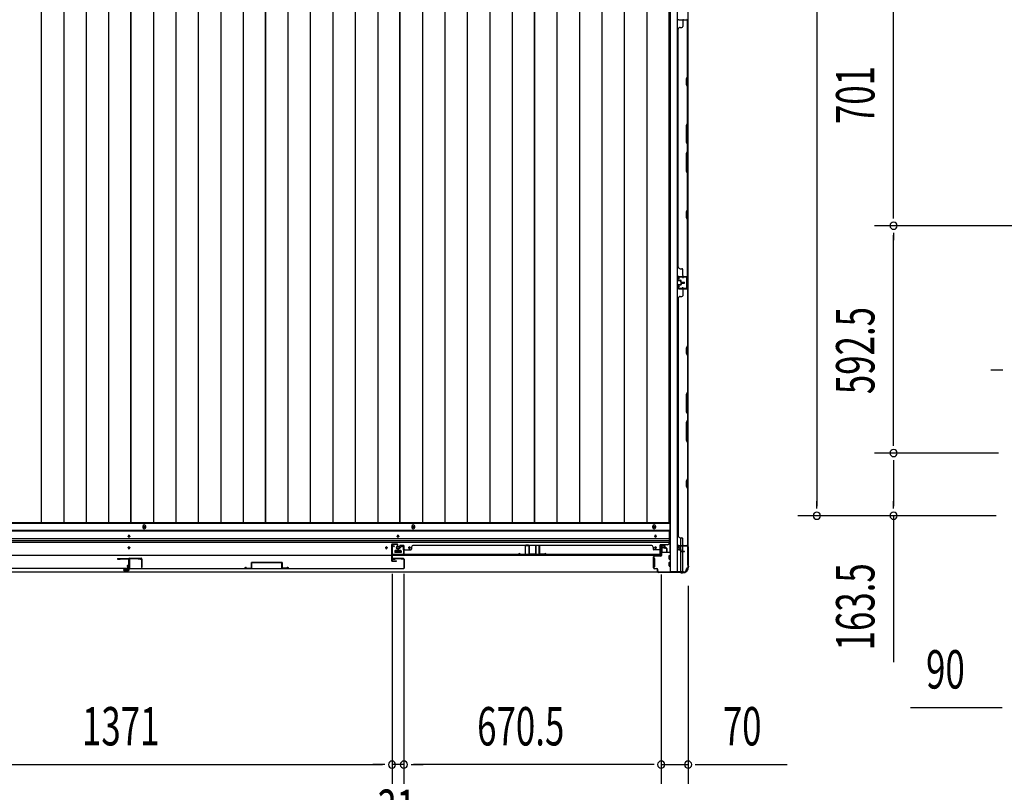
# Model space of a CAD drawing. Extents: x 543 to 20719, y 217 to 14052.
# Drawn here: x 2464 to 5030, y 5579 to 7592 of the extents above; entities that cross this region are included whole.
import ezdxf

# ---------------------------------------------------------------- set-up
doc = ezdxf.new("R2010")
doc.units = 0
doc.header["$LTSCALE"] = 50
doc.header["$MEASUREMENT"] = 0
for name, color, linetype in [('SUNPOU', 4, 'CONTINUOUS'), ('下レール', 2, 'CONTINUOUS'), ('下枠側', 1, 'CONTINUOUS'), ('下枠前', 3, 'CONTINUOUS'), ('壁パネル', 2, 'CONTINUOUS'), ('床押さえ', 1, 'CONTINUOUS'), ('床板', 7, 'CONTINUOUS'), ('戸当り', 3, 'CONTINUOUS'), ('扉右', 3, 'CONTINUOUS'), ('扉左', 3, 'CONTINUOUS'), ('扉補強', 3, 'CONTINUOUS'), ('柱前', 3, 'CONTINUOUS'), ('袖壁補強', 1, 'CONTINUOUS'), ('間柱', 3, 'CONTINUOUS'), ('隙間隠し', 1, 'CONTINUOUS')]:
    doc.layers.add(name, color=color, linetype=linetype)
doc.styles.add('00', font='ROMANS', dxfattribs={"width": 0.666667, "bigfont": 'BIGFONT'})

msp = doc.modelspace()

# ---------------------------------------------------------------- linework, layer by layer
at = {"layer": 'SUNPOU'}
for p, q in [((4541.2, 9188.5), (4541.2, 6324.5)), ((4741.2, 7080.3), (4741.2, 7731.3)), ((4741.2, 7074.1), (4741.2, 7092.8)), ((5061.1, 7055.3), (4691.2, 7055.3)), ((5061.1, 7055.3), (4691.2, 7055.3)), ((4741.2, 7036.6), (4741.2, 7017.8)), ((4741.2, 6487.8), (4741.2, 7030.3)), ((5019.1, 6678.8), (4994.1, 6678.8)), ((5025.4, 6678.8), (5006.6, 6678.8)), ((4741.2, 6481.6), (4741.2, 6500.3)), ((5014.1, 6462.8), (4691.2, 6462.8)), ((5014.1, 6462.8), (4691.2, 6462.8)), ((4741.2, 6444.1), (4741.2, 6425.3)), ((4741.2, 6437.8), (4741.2, 6324.5)), ((4541.2, 6318.3), (4541.2, 6337)), ((4741.2, 6318.3), (4741.2, 6337)), ((5008.4, 6299.5), (4491.2, 6299.5)), ((5008.4, 6299.5), (4691.2, 6299.5)), ((4741.2, 6299.5), (4741.2, 5917.4)), ((3434.2, 6147.7), (3434.2, 5600.8)), ((3434.2, 6147.7), (3434.2, 5600.8)), ((3465.2, 6147.7), (3465.2, 5600.8)), ((3465.2, 6147.7), (3465.2, 5600.8)), ((4135.7, 6146.2), (4135.7, 5600.8)), ((4135.7, 6146.2), (4135.7, 5600.8)), ((4205.7, 6117), (4205.7, 5600.8)), ((5018.1, 5799.1), (4785.2, 5799.1)), ((5024.4, 5799.1), (5005.6, 5799.1)), ((2088.2, 5650.8), (3409.2, 5650.8)), ((3409.2, 5650.8), (3384.2, 5650.8)), ((3415.4, 5650.8), (3396.7, 5650.8)), ((3415.4, 5650.8), (3396.7, 5650.8)), ((3465.2, 5650.8), (3434.2, 5650.8)), ((3483.9, 5650.8), (3502.7, 5650.8)), ((3483.9, 5650.8), (3502.7, 5650.8)), ((3490.2, 5650.8), (3515.2, 5650.8)), ((4110.7, 5650.8), (3490.2, 5650.8)), ((4110.7, 5650.8), (4085.7, 5650.8)), ((4116.9, 5650.8), (4098.2, 5650.8)), ((4116.9, 5650.8), (4098.2, 5650.8)), ((4135.7, 5650.8), (4205.7, 5650.8)), ((4224.4, 5650.8), (4243.2, 5650.8)), ((4230.7, 5650.8), (4463.6, 5650.8))]:
    msp.add_line(p, q, dxfattribs=at)
for centre, start, end in [((4741.2, 7055.3), 90, 270), ((4741.2, 7055.3), 90, 270), ((4741.2, 7055.3), 270, 90), ((4741.2, 7055.3), 270, 90), ((4741.2, 6462.8), 90, 270), ((4741.2, 6462.8), 90, 270), ((4741.2, 6462.8), 270, 90), ((4741.2, 6462.8), 270, 90), ((4541.2, 6299.5), 90, 270), ((4541.2, 6299.5), 270, 90), ((4741.2, 6299.5), 90, 270), ((4741.2, 6299.5), 270, 90), ((3434.2, 5650.8), 0, 180), ((3434.2, 5650.8), 0, 180), ((3434.2, 5650.8), 180, 0), ((3434.2, 5650.8), 180, 0), ((3465.2, 5650.8), 0, 180), ((3465.2, 5650.8), 0, 180), ((3465.2, 5650.8), 180, 0), ((3465.2, 5650.8), 180, 0), ((4135.7, 5650.8), 0, 180), ((4135.7, 5650.8), 0, 180), ((4135.7, 5650.8), 180, 0), ((4135.7, 5650.8), 180, 0), ((4205.7, 5650.8), 0, 180), ((4205.7, 5650.8), 180, 0)]:
    msp.add_arc(centre, 9.38, start, end, dxfattribs=at)
at = {"layer": '下レール'}
for p, q in [((4156.7, 6260.8), (1340.7, 6260.8)), ((4156.7, 6260.8), (4156.7, 6229)), ((4156.7, 6259.3), (1340.7, 6259.3)), ((4156.7, 6239.3), (1340.7, 6239.3)), ((4156.7, 6234.3), (1340.7, 6234.3)), ((2746.7, 6245.5), (2746.7, 6246.5)), ((2750.7, 6246.5), (2750.7, 6245.5)), ((3447.7, 6245.5), (3447.7, 6246.5)), ((3451.7, 6246.5), (3451.7, 6245.5)), ((4118.7, 6245.5), (4118.7, 6246.5)), ((4122.7, 6246.5), (4122.7, 6245.5)), ((4156.7, 6229.3), (1340.7, 6229.3)), ((2746.7, 6215.5), (2746.7, 6216.5)), ((2750.7, 6216.5), (2750.7, 6215.5)), ((3417.7, 6215.5), (3417.7, 6216.5)), ((3421.7, 6216.5), (3421.7, 6215.5)), ((3477.7, 6215.5), (3477.7, 6216.5)), ((3481.7, 6216.5), (3481.7, 6215.5)), ((4118.7, 6215.5), (4118.7, 6216.5)), ((4122.7, 6216.5), (4122.7, 6215.5)), ((4133.2, 6196), (4133.2, 6224)), ((4151.7, 6224), (4133.2, 6224)), ((4133.2, 6196), (1364.2, 6196)), ((3441.7, 6207.5), (3441.7, 6204.5)), ((3457.2, 6208), (3442.2, 6208)), ((3457.2, 6204), (3442.2, 6204)), ((3457.7, 6207.5), (3457.7, 6204.5))]:
    msp.add_line(p, q, dxfattribs=at)
for centre, radius in [((3419.7, 6216), 1.75), ((3449.7, 6216), 4), ((3479.7, 6216), 1.75)]:
    msp.add_circle(centre, radius, dxfattribs=at)
for centre, radius, start, end in [((2748.7, 6246.5), 2, 0, 180), ((2748.7, 6245.5), 2, 180, 0), ((3449.7, 6246.5), 2, 0, 180), ((3449.7, 6245.5), 2, 180, 0), ((4120.7, 6246.5), 2, 0, 180), ((4120.7, 6245.5), 2, 180, 0), ((2748.7, 6216.5), 2, 0, 180), ((2748.7, 6215.5), 2, 180, 0), ((3419.7, 6216.5), 2, 0, 180), ((3419.7, 6215.5), 2, 180, 0), ((3479.7, 6216.5), 2, 0, 180), ((3479.7, 6215.5), 2, 180, 0), ((4120.7, 6216.5), 2, 0, 180), ((4120.7, 6215.5), 2, 180, 0), ((4151.7, 6229), 5, 270, 0), ((3442.2, 6207.5), 0.5, 90, 180), ((3442.2, 6204.5), 0.5, 180, 270), ((3457.2, 6207.5), 0.5, 0, 90), ((3457.2, 6204.5), 0.5, 270, 0)]:
    msp.add_arc(centre, radius, start, end, dxfattribs=at)
at = {"layer": '下枠側'}
for p, q in [((4158.7, 9063), (4158.7, 6153)), ((4177.2, 9063), (4177.2, 6153)), ((4204.7, 9053), (4204.7, 6163)), ((4190.7, 6923), (4204.7, 6923)), ((4191.7, 6922.9), (4191.7, 6918.5)), ((4203.7, 6923), (4203.7, 6891)), ((4204.7, 6923), (4204.7, 6891)), ((4204.7, 6891), (4190.7, 6891)), ((4191.7, 6891.1), (4191.7, 6895.5)), ((4186.7, 6222), (4186.7, 6241.9)), ((4191.7, 6222), (4191.7, 6239.9)), ((4186.7, 6211.8), (4186.7, 6219.5)), ((4186.7, 6213.5), (4186.7, 6219.5)), ((4186.7, 6213.5), (4186.7, 6219.5)), ((4186.7, 6211), (4186.7, 6211.2)), ((4186.7, 6153), (4186.7, 6209.9)), ((4191.7, 6206.9), (4191.7, 6219.5)), ((4204.7, 6220.5), (4204.7, 6221)), ((4191.7, 6153), (4191.7, 6205.9)), ((4204.7, 6163), (4203.7, 6163)), ((4193.7, 6153), (4158.7, 6153))]:
    msp.add_line(p, q, dxfattribs=at)
for centre, radius, start, end in [((4193.7, 6161), 8, 270, 0), ((4203.7, 6161), 2, 90, 180)]:
    msp.add_arc(centre, radius, start, end, dxfattribs=at)
at = {"layer": '下枠前'}
for p, q in [((4157.7, 6279.5), (1339.7, 6279.5)), ((4157.7, 6261), (1339.7, 6261)), ((4157.7, 6279.5), (4157.7, 6204)), ((3457.2, 6208.5), (3442.2, 6208.5)), ((4136.7, 6221.5), (4141.2, 6221.5)), ((4137.2, 6214.5), (4137.2, 6204)), ((4142.2, 6215.5), (4138.2, 6215.5)), ((4143.2, 6219.5), (4143.2, 6216.5)), ((3441.7, 6208), (3441.7, 6204)), ((3441.7, 6205.2), (3457.7, 6205.2)), ((3457.7, 6208), (3457.7, 6204)), ((4114.7, 6188), (4114.7, 6166)), ((4115.7, 6188.5), (4115.2, 6188.5)), ((4117.7, 6188.5), (4116.5, 6188.5)), ((4118.2, 6188), (4118.2, 6166)), ((4137.2, 6205.2), (4136.5, 6205.2)), ((4158.7, 6204), (4136.5, 6204)), ((4156.2, 6186.5), (4156.2, 6195.5)), ((4156.7, 6196), (4158.7, 6196)), ((4156.7, 6186), (4158.7, 6186)), ((4115.7, 6165.5), (4115.2, 6165.5)), ((4117.7, 6165.5), (4116.5, 6165.5)), ((4156.2, 6168.5), (4156.2, 6177.5)), ((4156.7, 6178), (4158.7, 6178)), ((4156.7, 6168), (4158.7, 6168)), ((4193.7, 6152), (1303.7, 6152)), ((4178.7, 6152), (1318.7, 6152)), ((4178.7, 6153), (4178.7, 6152)), ((4178.7, 6153), (4178.7, 6152)), ((4193.7, 6153), (4193.7, 6152))]:
    msp.add_line(p, q, dxfattribs=at)
at = {"layer": '下枠前', "color": 4}
for centre in [(2788.7, 6269.8), (3489.7, 6269.8), (4117.2, 6269.8)]:
    msp.add_circle(centre, 3, dxfattribs=at)
at = {"layer": '下枠前'}
for centre, radius in [((2788.7, 6269.8), 2), ((3489.7, 6269.8), 2), ((4117.2, 6269.8), 2), ((2748.7, 6246), 1.75), ((3449.7, 6246), 1.75), ((4120.7, 6246), 1.75), ((2748.7, 6216), 1.75), ((3419.7, 6216), 1.75), ((3449.7, 6216), 4), ((3479.7, 6216), 1.75), ((4120.7, 6216), 1.75)]:
    msp.add_circle(centre, radius, dxfattribs=at)
for centre, radius, start, end in [((3442.2, 6208), 0.5, 90, 180), ((3457.2, 6208), 0.5, 0, 90), ((4136.7, 6219.5), 2, 90, 151.045), ((4138.2, 6214.5), 1, 90, 180), ((4141.2, 6219.5), 2, 0, 90), ((4142.2, 6216.5), 1, 270, 0), ((4115.2, 6188), 0.5, 90, 180), ((4117.7, 6188), 0.5, 0, 90), ((4156.7, 6195.5), 0.5, 90, 180), ((4156.7, 6186.5), 0.5, 180, 270), ((4115.2, 6166), 0.5, 180, 270), ((4117.7, 6166), 0.5, 270, 0), ((4156.7, 6177.5), 0.5, 90, 180), ((4156.7, 6168.5), 0.5, 180, 270)]:
    msp.add_arc(centre, radius, start, end, dxfattribs=at)
at = {"layer": '壁パネル'}
for p, q in [((4181.2, 7592.1), (4204.7, 7592.1)), ((4181.2, 7592.1), (4202.2, 7592.1)), ((4185.2, 7572.1), (4189.7, 7572.1)), ((4191.7, 7590.1), (4191.7, 7574.1)), ((4204.2, 7444.4), (4204.2, 7590.1)), ((4204.7, 6923.1), (4204.7, 7592.1)), ((4204.7, 6923.1), (4204.7, 7592.1)), ((4204.7, 7590.1), (4204.7, 7444.2)), ((4179.7, 6948.1), (4179.7, 7567.1)), ((4180.2, 7567.1), (4179.7, 7567.1)), ((4201.2, 7438.4), (4204.2, 7444.4)), ((4204.7, 7444.2), (4201.7, 7438.2)), ((4201.2, 7423.4), (4201.2, 7438.4)), ((4204.2, 7417.4), (4201.2, 7423.4)), ((4201.7, 7438.2), (4201.7, 7423.6)), ((4201.7, 7423.6), (4204.7, 7417.6)), ((4204.2, 7323.6), (4204.2, 7417.4)), ((4204.7, 7417.6), (4204.7, 7323.5)), ((4204.2, 7323.6), (4201.2, 7317.6)), ((4201.2, 7317.6), (4201.2, 7271.6)), ((4201.7, 7317.5), (4204.7, 7323.5)), ((4201.7, 7271.8), (4201.7, 7317.5)), ((4201.2, 7271.6), (4204.2, 7265.6)), ((4204.7, 7265.8), (4201.7, 7271.8)), ((4204.2, 7249.6), (4204.2, 7265.6)), ((4204.7, 7265.8), (4204.7, 7249.5)), ((4201.2, 7243.6), (4204.2, 7249.6)), ((4201.2, 7197.6), (4201.2, 7243.6)), ((4204.7, 7249.5), (4201.7, 7243.5)), ((4201.7, 7243.5), (4201.7, 7197.8)), ((4204.2, 7191.6), (4201.2, 7197.6)), ((4201.7, 7197.8), (4204.7, 7191.8)), ((4204.2, 7097.9), (4204.2, 7191.6)), ((4204.7, 7191.8), (4204.7, 7097.7)), ((4201.2, 7091.9), (4204.2, 7097.9)), ((4201.2, 7076.9), (4201.2, 7091.9)), ((4204.7, 7097.7), (4201.7, 7091.7)), ((4201.7, 7091.7), (4201.7, 7077.1)), ((4204.2, 7070.9), (4201.2, 7076.9)), ((4201.7, 7077.1), (4204.7, 7071.1)), ((4204.2, 6925.1), (4204.2, 7070.9)), ((4204.7, 7071.1), (4204.7, 6925.1)), ((4180.2, 6948.1), (4179.7, 6948.1)), ((4185.2, 6943.1), (4189.7, 6943.1)), ((4191.7, 6925.1), (4191.7, 6941.1)), ((4179.7, 6913.6), (4179.7, 6921.6)), ((4179.7, 6913.6), (4179.7, 6921.6)), ((4179.7, 6913.6), (4179.7, 6921.6)), ((4180.2, 6913.6), (4180.2, 6921.6)), ((4180.2, 6913.6), (4180.2, 6921.6)), ((4180.2, 6913.6), (4180.2, 6921.6)), ((4181.2, 6923.1), (4204.7, 6923.1)), ((4181.2, 6923.1), (4204.7, 6923.1)), ((4181.2, 6923.1), (4202.2, 6923.1)), ((4181.2, 6922.6), (4203.2, 6922.6)), ((4181.2, 6922.6), (4203.2, 6922.6)), ((4181.2, 6922.6), (4202.2, 6922.6)), ((4181.2, 6912.6), (4186.2, 6912.6)), ((4181.2, 6912.6), (4186.2, 6912.6)), ((4181.2, 6912.1), (4185.7, 6912.1)), ((4181.2, 6912.1), (4185.7, 6912.1)), ((4181.2, 6901.9), (4185.7, 6901.9)), ((4181.2, 6901.9), (4185.7, 6901.9)), ((4181.2, 6901.4), (4186.2, 6901.4)), ((4181.2, 6901.4), (4186.2, 6901.4)), ((4183.7, 6912.6), (4183.7, 6913.1)), ((4183.7, 6913.1), (4186.2, 6913.1)), ((4183.7, 6913.1), (4186.2, 6913.1)), ((4183.7, 6912.6), (4183.7, 6913.1)), ((4183.7, 6901.4), (4183.7, 6900.9)), ((4183.7, 6901.4), (4183.7, 6900.9)), ((4186.7, 6908.6), (4186.7, 6911.1)), ((4186.7, 6908.6), (4186.7, 6911.1)), ((4186.7, 6905.4), (4186.7, 6902.9)), ((4186.7, 6905.4), (4186.7, 6902.9)), ((4187.2, 6908.6), (4187.2, 6911.6)), ((4187.2, 6908.6), (4187.2, 6911.6)), ((4187.2, 6905.4), (4187.2, 6902.4)), ((4187.2, 6905.4), (4187.2, 6902.4)), ((4187.7, 6909.1), (4187.7, 6911.6)), ((4187.7, 6909.1), (4187.7, 6911.6)), ((4187.7, 6904.9), (4187.7, 6902.4)), ((4187.7, 6904.9), (4187.7, 6902.4)), ((4188.2, 6907.6), (4196.2, 6907.6)), ((4188.2, 6907.6), (4196.2, 6907.6)), ((4188.2, 6907.1), (4196.2, 6907.1)), ((4188.2, 6907.1), (4196.2, 6907.1)), ((4188.2, 6906.9), (4196.2, 6906.9)), ((4188.2, 6906.9), (4196.2, 6906.9)), ((4188.2, 6906.4), (4196.2, 6906.4)), ((4188.2, 6906.4), (4196.2, 6906.4)), ((4188.7, 6908.1), (4196.2, 6908.1)), ((4188.7, 6908.1), (4196.2, 6908.1)), ((4188.7, 6905.9), (4196.2, 6905.9)), ((4188.7, 6905.9), (4196.2, 6905.9)), ((4197.6, 6922.6), (4203.2, 6922.6)), ((4197.6, 6922.6), (4203.2, 6922.6)), ((4179.7, 6900.4), (4179.7, 6892.4)), ((4179.7, 6900.4), (4179.7, 6892.4)), ((4179.7, 6900.4), (4179.7, 6892.4)), ((4180.2, 6900.4), (4180.2, 6892.4)), ((4180.2, 6900.4), (4180.2, 6892.4)), ((4180.2, 6900.4), (4180.2, 6892.4)), ((4181.2, 6891.4), (4203.2, 6891.4)), ((4181.2, 6891.4), (4203.2, 6891.4)), ((4181.2, 6891.4), (4202.2, 6891.4)), ((4181.2, 6890.9), (4204.7, 6890.9)), ((4181.2, 6890.9), (4204.7, 6890.9)), ((4181.2, 6890.9), (4202.2, 6890.9)), ((4183.7, 6900.9), (4186.2, 6900.9)), ((4183.7, 6900.9), (4186.2, 6900.9)), ((4191.7, 6888.9), (4191.7, 6872.9)), ((4197.6, 6891.4), (4203.2, 6891.4)), ((4197.6, 6891.4), (4203.2, 6891.4)), ((4204.2, 6888.9), (4204.2, 6743.1)), ((4204.7, 6890.9), (4204.7, 6221.9)), ((4204.7, 6890.9), (4204.7, 6221.9)), ((4204.7, 6743), (4204.7, 6888.9)), ((4180.2, 6865.9), (4179.7, 6865.9)), ((4179.7, 6865.9), (4179.7, 6246.9)), ((4185.2, 6870.9), (4189.7, 6870.9)), ((4204.2, 6743.1), (4201.2, 6737.1)), ((4201.2, 6737.1), (4201.2, 6722.1)), ((4201.2, 6722.1), (4204.2, 6716.1)), ((4201.7, 6737), (4204.7, 6743)), ((4201.7, 6722.3), (4201.7, 6737)), ((4204.7, 6716.3), (4201.7, 6722.3)), ((4204.2, 6716.1), (4204.2, 6622.4)), ((4204.7, 6622.2), (4204.7, 6716.3)), ((4204.2, 6622.4), (4201.2, 6616.4)), ((4201.7, 6616.2), (4204.7, 6622.2)), ((4201.2, 6616.4), (4201.2, 6570.4)), ((4201.7, 6570.6), (4201.7, 6616.2)), ((4201.2, 6570.4), (4204.2, 6564.4)), ((4204.7, 6564.6), (4201.7, 6570.6)), ((4201.2, 6542.4), (4204.2, 6548.4)), ((4201.2, 6496.4), (4201.2, 6542.4)), ((4204.7, 6548.2), (4201.7, 6542.2)), ((4201.7, 6542.2), (4201.7, 6496.6)), ((4204.2, 6564.4), (4204.2, 6548.4)), ((4204.7, 6548.2), (4204.7, 6564.6)), ((4204.2, 6490.4), (4201.2, 6496.4)), ((4201.7, 6496.6), (4204.7, 6490.6)), ((4204.7, 6396.4), (4204.7, 6490.6)), ((4204.2, 6490.4), (4204.2, 6396.6)), ((4204.2, 6396.6), (4201.2, 6390.6)), ((4201.2, 6390.6), (4201.2, 6375.6)), ((4201.7, 6390.4), (4204.7, 6396.4)), ((4201.7, 6375.8), (4201.7, 6390.4)), ((4201.2, 6375.6), (4204.2, 6369.6)), ((4204.7, 6369.8), (4201.7, 6375.8)), ((4204.2, 6369.6), (4204.2, 6223.9)), ((4204.7, 6223.9), (4204.7, 6369.8)), ((4179.7, 6246.9), (4180.2, 6246.9)), ((4185.2, 6241.9), (4189.7, 6241.9)), ((4191.7, 6223.9), (4191.7, 6239.9)), ((3449.4, 6214.2), (3449.4, 6206.2)), ((3449.4, 6214.2), (3449.4, 6206.2)), ((3449.4, 6214.2), (3449.4, 6206.2)), ((3449.4, 6214.2), (3449.4, 6206.2)), ((3449.9, 6214.2), (3449.9, 6206.2)), ((3449.9, 6214.2), (3449.9, 6206.2)), ((3450.4, 6213.7), (3450.4, 6206.2)), ((3450.4, 6213.7), (3450.4, 6206.2)), ((3450.9, 6215.7), (3453.4, 6215.7)), ((3450.9, 6215.7), (3453.4, 6215.7)), ((3450.9, 6215.2), (3453.9, 6215.2)), ((3450.9, 6215.2), (3453.9, 6215.2)), ((3451.4, 6214.7), (3453.9, 6214.7)), ((3451.4, 6214.7), (3453.9, 6214.7)), ((3454.4, 6221.2), (3454.4, 6216.7)), ((3454.4, 6221.2), (3454.4, 6216.7)), ((3454.9, 6221.2), (3454.9, 6216.2)), ((3454.9, 6221.2), (3454.9, 6216.2)), ((3454.9, 6218.7), (3455.4, 6218.7)), ((3454.9, 6218.7), (3455.4, 6218.7)), ((3455.4, 6218.7), (3455.4, 6216.2)), ((3455.4, 6218.7), (3455.4, 6216.2)), ((3455.9, 6222.7), (3463.9, 6222.7)), ((3455.9, 6222.7), (3463.9, 6222.7)), ((3455.9, 6222.7), (3463.9, 6222.7)), ((3455.9, 6222.2), (3463.9, 6222.2)), ((3455.9, 6222.2), (3463.9, 6222.2)), ((3455.9, 6222.2), (3463.9, 6222.2)), ((3464.9, 6221.2), (3464.9, 6200.2)), ((3464.9, 6221.2), (3464.9, 6199.2)), ((3464.9, 6221.2), (3464.9, 6199.2)), ((3465.4, 6221.2), (3465.4, 6200.2)), ((3465.4, 6221.2), (3465.4, 6197.7)), ((3465.4, 6221.2), (3465.4, 6197.7)), ((3467.4, 6210.7), (3483.4, 6210.7)), ((3485.4, 6217.2), (3485.4, 6212.7)), ((3490.4, 6222.2), (3490.4, 6222.7)), ((3490.4, 6222.7), (4109.4, 6222.7)), ((4109.4, 6222.2), (4109.4, 6222.7)), ((4114.4, 6217.2), (4114.4, 6212.7)), ((4132.4, 6210.7), (4116.4, 6210.7)), ((4134.4, 6221.2), (4134.4, 6200.2)), ((4134.4, 6221.2), (4134.4, 6197.7)), ((4134.9, 6221.2), (4134.9, 6200.2)), ((4134.9, 6221.2), (4134.9, 6199.2)), ((4143.9, 6222.7), (4135.9, 6222.7)), ((4143.9, 6222.7), (4135.9, 6222.7)), ((4143.9, 6222.2), (4135.9, 6222.2)), ((4143.9, 6222.2), (4135.9, 6222.2)), ((4144.4, 6218.7), (4144.4, 6216.2)), ((4144.9, 6218.7), (4144.4, 6218.7)), ((4144.4, 6218.7), (4144.4, 6216.2)), ((4144.9, 6218.7), (4144.4, 6218.7)), ((4144.9, 6221.2), (4144.9, 6216.2)), ((4144.9, 6221.2), (4144.9, 6216.2)), ((4145.4, 6221.2), (4145.4, 6216.7)), ((4145.4, 6221.2), (4145.4, 6216.7)), ((4148.9, 6215.2), (4145.9, 6215.2)), ((4148.9, 6215.2), (4145.9, 6215.2)), ((4148.4, 6214.7), (4145.9, 6214.7)), ((4148.4, 6214.7), (4145.9, 6214.7)), ((4148.9, 6215.7), (4146.4, 6215.7)), ((4148.9, 6215.7), (4146.4, 6215.7)), ((4149.4, 6213.7), (4149.4, 6206.2)), ((4149.4, 6213.7), (4149.4, 6206.2)), ((4149.9, 6214.2), (4149.9, 6206.2)), ((4149.9, 6214.2), (4149.9, 6206.2)), ((4150.4, 6214.2), (4150.4, 6206.2)), ((4150.4, 6214.2), (4150.4, 6206.2)), ((4179.7, 6212.4), (4179.7, 6220.4)), ((4179.7, 6212.4), (4179.7, 6220.4)), ((4180.2, 6212.4), (4180.2, 6220.4)), ((4180.2, 6212.4), (4180.2, 6220.4)), ((4181.2, 6221.9), (4204.7, 6221.9)), ((4181.2, 6221.9), (4202.2, 6221.9)), ((4181.2, 6221.4), (4203.2, 6221.4)), ((4181.2, 6221.4), (4202.2, 6221.4)), ((4181.2, 6211.4), (4186.2, 6211.4)), ((4181.2, 6211.4), (4186.2, 6211.4)), ((4181.2, 6210.9), (4185.7, 6210.9)), ((4181.2, 6210.9), (4185.7, 6210.9)), ((4183.7, 6211.9), (4186.2, 6211.9)), ((4183.7, 6211.4), (4183.7, 6211.9)), ((4183.7, 6211.9), (4186.2, 6211.9)), ((4183.7, 6211.4), (4183.7, 6211.9)), ((4186.7, 6207.4), (4186.7, 6209.9)), ((4186.7, 6207.4), (4186.7, 6209.9)), ((4187.2, 6207.4), (4187.2, 6210.4)), ((4187.2, 6207.4), (4187.2, 6210.4)), ((4187.7, 6207.9), (4187.7, 6210.4)), ((4187.7, 6207.9), (4187.7, 6210.4)), ((4200.6, 6221.4), (4203.2, 6221.4)), ((3464.9, 6204.7), (3464.9, 6199.2)), ((3464.9, 6204.7), (3464.9, 6199.2)), ((3465.4, 6197.7), (4134.4, 6197.7)), ((3465.4, 6197.7), (4134.4, 6197.7)), ((4132.4, 6198.2), (3467.4, 6198.2)), ((3467.4, 6197.7), (4132.4, 6197.7)), ((4134.9, 6201.7), (4134.9, 6199.2)), ((4188.2, 6206.4), (4196.2, 6206.4)), ((4188.2, 6206.4), (4196.2, 6206.4)), ((4188.2, 6205.9), (4196.2, 6205.9)), ((4188.2, 6205.9), (4196.2, 6205.9)), ((4188.7, 6206.9), (4196.2, 6206.9)), ((4188.7, 6206.9), (4196.2, 6206.9))]:
    msp.add_line(p, q, dxfattribs=at)
for centre, radius, start, end in [((4181.2, 7593.6), 1.5, 180, 270), ((4181.2, 7593.6), 1.5, 180, 270), ((4185.2, 7567.1), 5, 90, 180), ((4189.7, 7574.1), 2, 270, 0), ((4193.7, 7590.1), 2, 90, 180), ((4202.2, 7590.1), 2.5, 0, 90), ((4202.2, 7590.1), 2, 0, 90), ((4203.6, 7100.5), 0.6, 333.4349, 0), ((4185.2, 6948.1), 5, 180, 270), ((4189.7, 6941.1), 2, 0, 90), ((4181.2, 6921.6), 1.5, 90, 180), ((4181.2, 6921.6), 1.5, 90, 180), ((4181.2, 6921.6), 1.5, 90, 180), ((4181.2, 6913.6), 1.5, 180, 270), ((4181.2, 6913.6), 1.5, 180, 270), ((4181.2, 6900.4), 1.5, 90, 180), ((4181.2, 6900.4), 1.5, 90, 180), ((4181.2, 6921.6), 1, 90, 180), ((4181.2, 6921.6), 1, 90, 180), ((4181.2, 6921.6), 1, 90, 180), ((4181.2, 6913.6), 1, 180, 270), ((4181.2, 6913.6), 1, 180, 270), ((4181.2, 6900.4), 1, 90, 180), ((4181.2, 6900.4), 1, 90, 180), ((4185.7, 6911.1), 1.5, 0, 90), ((4185.7, 6911.1), 1.5, 0, 90), ((4185.7, 6911.1), 1, 0, 90), ((4185.7, 6911.1), 1, 0, 90), ((4185.7, 6902.9), 1.5, 270, 0), ((4185.7, 6902.9), 1, 270, 0), ((4185.7, 6902.9), 1.5, 270, 0), ((4185.7, 6902.9), 1, 270, 0), ((4186.2, 6911.6), 1.5, 0, 90), ((4186.2, 6911.6), 1.5, 0, 90), ((4186.2, 6911.6), 1, 0, 90), ((4186.2, 6911.6), 1, 0, 90), ((4186.2, 6902.4), 1.5, 270, 0), ((4186.2, 6902.4), 1, 270, 0), ((4186.2, 6902.4), 1.5, 270, 0), ((4186.2, 6902.4), 1, 270, 0), ((4188.2, 6908.6), 1.5, 180, 270), ((4188.2, 6908.6), 1.5, 180, 270), ((4188.2, 6905.4), 1.5, 90, 180), ((4188.2, 6905.4), 1.5, 90, 180), ((4188.7, 6909.1), 1.5, 180, 270), ((4188.7, 6909.1), 1.5, 180, 270), ((4188.2, 6908.6), 1, 180, 270), ((4188.2, 6908.6), 1, 180, 270), ((4188.7, 6904.9), 1.5, 90, 180), ((4188.2, 6905.4), 1, 90, 180), ((4188.7, 6904.9), 1.5, 90, 180), ((4188.2, 6905.4), 1, 90, 180), ((4188.7, 6909.1), 1, 180, 270), ((4188.7, 6909.1), 1, 180, 270), ((4188.7, 6904.9), 1, 90, 180), ((4188.7, 6904.9), 1, 90, 180), ((4193.7, 6925.1), 2, 180, 270), ((4193.7, 6925.1), 2, 180, 270), ((4196.2, 6907.6), 0.5, 270, 90), ((4196.2, 6907.6), 0.5, 270, 90), ((4196.2, 6906.4), 0.5, 270, 90), ((4196.2, 6906.4), 0.5, 270, 90), ((4202.2, 6925.1), 2.5, 270, 0), ((4202.2, 6925.1), 2, 270, 0), ((4203.2, 6924.1), 1.5, 270, 318.1897), ((4203.2, 6924.1), 1.5, 270, 318.1897), ((4181.2, 6892.4), 1.5, 180, 270), ((4181.2, 6892.4), 1.5, 180, 270), ((4181.2, 6892.4), 1.5, 180, 270), ((4181.2, 6892.4), 1, 180, 270), ((4181.2, 6892.4), 1, 180, 270), ((4181.2, 6892.4), 1, 180, 270), ((4193.7, 6888.9), 2, 90, 180), ((4193.7, 6888.9), 2, 90, 180), ((4202.2, 6888.9), 2.5, 0, 90), ((4202.2, 6888.9), 2, 0, 90), ((4203.2, 6889.9), 1.5, 41.8103, 90), ((4203.2, 6889.9), 1.5, 41.8103, 90), ((4185.2, 6865.9), 5, 90, 180), ((4189.7, 6872.9), 2, 270, 0), ((4203.6, 6713.5), 0.6, 0, 26.5651), ((4185.2, 6246.9), 5, 180, 270), ((4189.7, 6239.9), 2, 0, 90), ((3450.9, 6214.2), 1.5, 90, 180), ((3450.9, 6214.2), 1.5, 90, 180), ((3451.4, 6213.7), 1.5, 90, 180), ((3450.9, 6214.2), 1, 90, 180), ((3451.4, 6213.7), 1.5, 90, 180), ((3450.9, 6214.2), 1, 90, 180), ((3451.4, 6213.7), 1, 90, 180), ((3451.4, 6213.7), 1, 90, 180), ((3453.4, 6216.7), 1.5, 270, 0), ((3453.4, 6216.7), 1, 270, 0), ((3453.4, 6216.7), 1.5, 270, 0), ((3453.4, 6216.7), 1, 270, 0), ((3453.9, 6216.2), 1.5, 270, 0), ((3453.9, 6216.2), 1, 270, 0), ((3453.9, 6216.2), 1.5, 270, 0), ((3453.9, 6216.2), 1, 270, 0), ((3455.9, 6221.2), 1.5, 90, 180), ((3455.9, 6221.2), 1.5, 90, 180), ((3455.9, 6221.2), 1, 90, 180), ((3455.9, 6221.2), 1, 90, 180), ((3463.9, 6221.2), 1.5, 0, 90), ((3463.9, 6221.2), 1.5, 0, 90), ((3463.9, 6221.2), 1.5, 0, 90), ((3463.9, 6221.2), 1, 0, 90), ((3463.9, 6221.2), 1, 0, 90), ((3463.9, 6221.2), 1, 0, 90), ((3467.4, 6208.7), 2, 90, 180), ((3467.4, 6208.7), 2, 90, 180), ((3483.4, 6212.7), 2, 270, 0), ((3490.4, 6217.2), 5, 90, 180), ((4109.4, 6217.2), 5, 0, 90), ((4116.4, 6212.7), 2, 180, 270), ((4132.4, 6208.7), 2, 0, 90), ((4135.9, 6221.2), 1.5, 90, 180), ((4135.9, 6221.2), 1.5, 90, 180), ((4135.9, 6221.2), 1, 90, 180), ((4135.9, 6221.2), 1, 90, 180), ((4143.9, 6221.2), 1.5, 0, 90), ((4143.9, 6221.2), 1.5, 0, 90), ((4143.9, 6221.2), 1, 0, 90), ((4143.9, 6221.2), 1, 0, 90), ((4145.9, 6216.2), 1.5, 180, 270), ((4145.9, 6216.2), 1.5, 180, 270), ((4146.4, 6216.7), 1.5, 180, 270), ((4146.4, 6216.7), 1.5, 180, 270), ((4145.9, 6216.2), 1, 180, 270), ((4145.9, 6216.2), 1, 180, 270), ((4146.4, 6216.7), 1, 180, 270), ((4146.4, 6216.7), 1, 180, 270), ((4148.4, 6213.7), 1.5, 0, 90), ((4148.4, 6213.7), 1.5, 0, 90), ((4148.4, 6213.7), 1, 0, 90), ((4148.4, 6213.7), 1, 0, 90), ((4148.9, 6214.2), 1.5, 0, 90), ((4148.9, 6214.2), 1.5, 0, 90), ((4148.9, 6214.2), 1, 0, 90), ((4148.9, 6214.2), 1, 0, 90), ((4181.2, 6220.4), 1.5, 90, 180), ((4181.2, 6220.4), 1.5, 90, 180), ((4181.2, 6212.4), 1.5, 180, 270), ((4181.2, 6212.4), 1.5, 180, 270), ((4181.2, 6220.4), 1, 90, 180), ((4181.2, 6220.4), 1, 90, 180), ((4181.2, 6212.4), 1, 180, 270), ((4181.2, 6212.4), 1, 180, 270), ((4185.7, 6209.9), 1.5, 0, 90), ((4185.7, 6209.9), 1.5, 0, 90), ((4185.7, 6209.9), 1, 0, 90), ((4185.7, 6209.9), 1, 0, 90), ((4186.2, 6210.4), 1.5, 0, 90), ((4186.2, 6210.4), 1.5, 0, 90), ((4186.2, 6210.4), 1, 0, 90), ((4186.2, 6210.4), 1, 0, 90), ((4193.7, 6223.9), 2, 180, 270), ((4202.2, 6223.9), 2.5, 270, 0), ((4202.2, 6223.9), 2, 270, 0), ((4203.2, 6222.9), 1.5, 270, 318.1897), ((3449.9, 6206.2), 0.5, 180, 0), ((3449.9, 6206.2), 0.5, 180, 0), ((3467.4, 6200.2), 2.5, 180, 270), ((3466.4, 6199.2), 1.5, 180, 228.1897), ((3466.4, 6199.2), 1.5, 180, 228.1897), ((3467.4, 6200.2), 2, 180, 270), ((4132.4, 6200.2), 2.5, 270, 0), ((4132.4, 6200.2), 2, 270, 0), ((4133.4, 6199.2), 1.5, 311.8103, 0), ((4149.9, 6206.2), 0.5, 180, 0), ((4149.9, 6206.2), 0.5, 180, 0), ((4188.2, 6207.4), 1.5, 180, 270), ((4188.2, 6207.4), 1.5, 180, 270), ((4188.7, 6207.9), 1.5, 180, 270), ((4188.7, 6207.9), 1.5, 180, 270), ((4188.2, 6207.4), 1, 180, 270), ((4188.2, 6207.4), 1, 180, 270), ((4188.7, 6207.9), 1, 180, 270), ((4188.7, 6207.9), 1, 180, 270), ((4196.2, 6206.4), 0.5, 270, 90), ((4196.2, 6206.4), 0.5, 270, 90)]:
    msp.add_arc(centre, radius, start, end, dxfattribs=at)
at = {"layer": '床押さえ'}
for p, q in [((2784.7, 6271.5), (2784.7, 6269.5)), ((2792.7, 6269.5), (2792.7, 6271.5)), ((3485.7, 6271.5), (3485.7, 6269.5)), ((3493.7, 6269.5), (3493.7, 6271.5)), ((4113.2, 6271.5), (4113.2, 6269.5)), ((4121.2, 6269.5), (4121.2, 6271.5))]:
    msp.add_line(p, q, dxfattribs=at)
for centre, start, end in [((2788.7, 6271.5), 0, 180), ((2788.7, 6269.5), 180, 0), ((3489.7, 6271.5), 0, 180), ((3489.7, 6269.5), 180, 0), ((4117.2, 6271.5), 0, 180), ((4117.2, 6269.5), 180, 0)]:
    msp.add_arc(centre, 4, start, end, dxfattribs=at)
at = {"layer": '床板'}
for p, q in [((2520.4, 9016.8), (2520.4, 6280.8)), ((2578.9, 9016.8), (2578.9, 6280.8)), ((2637.4, 9016.8), (2637.4, 6280.8)), ((2695.9, 9016.8), (2695.9, 6280.8)), ((2753.9, 6280.8), (2753.9, 9016.8)), ((2753.9, 9016.8), (2753.9, 6280.8)), ((2812.4, 9016.8), (2812.4, 6280.8)), ((2870.9, 9016.8), (2870.9, 6280.8)), ((2929.4, 9016.8), (2929.4, 6280.8)), ((2987.9, 9016.8), (2987.9, 6280.8)), ((3046.4, 9016.8), (3046.4, 6280.8)), ((3104.4, 6280.8), (3104.4, 9016.8)), ((3104.4, 9016.8), (3104.4, 6280.8)), ((3162.9, 9016.8), (3162.9, 6280.8)), ((3221.4, 9016.8), (3221.4, 6280.8)), ((3279.9, 9016.8), (3279.9, 6280.8)), ((3338.4, 9016.8), (3338.4, 6280.8)), ((3396.9, 9016.8), (3396.9, 6280.8)), ((3454.9, 6280.8), (3454.9, 9016.8)), ((3454.9, 9016.8), (3454.9, 6280.8)), ((3513.4, 9016.8), (3513.4, 6280.8)), ((3571.9, 9016.8), (3571.9, 6280.8)), ((3630.4, 9016.8), (3630.4, 6280.8)), ((3688.9, 9016.8), (3688.9, 6280.8)), ((3747.4, 9016.8), (3747.4, 6280.8)), ((3805.4, 6280.8), (3805.4, 9016.8)), ((3805.4, 9016.8), (3805.4, 6280.8)), ((3863.9, 9016.8), (3863.9, 6280.8)), ((3922.4, 9016.8), (3922.4, 6280.8)), ((3980.9, 9016.8), (3980.9, 6280.8)), ((4039.4, 9016.8), (4039.4, 6280.8)), ((4097.9, 9016.8), (4097.9, 6280.8)), ((4155.9, 9016.8), (4155.9, 6280.8)), ((2753.9, 6280.8), (2403.4, 6280.8)), ((3104.4, 6280.8), (2753.9, 6280.8)), ((3454.9, 6280.8), (3104.4, 6280.8)), ((3805.4, 6280.8), (3454.9, 6280.8)), ((4155.9, 6280.8), (3805.4, 6280.8))]:
    msp.add_line(p, q, dxfattribs=at)
at = {"layer": '戸当り'}
for p, q in [((3433.2, 6223.7), (3433.2, 6182.7)), ((3434.2, 6223.7), (3434.2, 6182.7)), ((3447.2, 6225.7), (3435.2, 6225.7)), ((3447.2, 6224.7), (3435.2, 6224.7)), ((3448.2, 6217.7), (3448.2, 6223.7)), ((3448.2, 6217.7), (3449.2, 6217.7)), ((3449.2, 6217.7), (3449.2, 6223.7)), ((3435.2, 6181.7), (3445.7, 6181.7)), ((3435.2, 6180.7), (3445.7, 6180.7))]:
    msp.add_line(p, q, dxfattribs=at)
for centre, radius, start, end in [((3435.2, 6223.7), 2, 90, 180), ((3435.2, 6223.7), 1, 90, 180), ((3447.2, 6223.7), 2, 0, 90), ((3447.2, 6223.7), 1, 0, 90), ((3435.2, 6182.7), 2, 180, 270), ((3435.2, 6182.7), 1, 180, 270), ((3445.7, 6181.2), 0.5, 270, 90)]:
    msp.add_arc(centre, radius, start, end, dxfattribs=at)
at = {"layer": '扉右'}
for p, q in [((2749.7, 6186), (2749.7, 6163.2)), ((2750.3, 6186), (2750.3, 6163.2)), ((2779.1, 6187.6), (2751.3, 6187.6)), ((2779.1, 6187), (2751.3, 6187)), ((2756.9, 6187), (2751.3, 6187)), ((2772.7, 6186.4), (2772.7, 6187)), ((2779.1, 6186.4), (2772.7, 6186.4)), ((3464.1, 6187.6), (3436.3, 6187.6)), ((3464.1, 6187), (3436.3, 6187)), ((3436.3, 6186.4), (3442.7, 6186.4)), ((3442.7, 6186.4), (3442.7, 6187)), ((3458.4, 6187), (3464.1, 6187)), ((3465.1, 6186), (3465.1, 6163.2)), ((3465.7, 6186), (3465.7, 6163.2)), ((2751.3, 6162.2), (3464.1, 6162.2)), ((2751.3, 6161.6), (3464.1, 6161.6))]:
    msp.add_line(p, q, dxfattribs=at)
for centre, radius, start, end in [((2751.3, 6186), 1.6, 90, 180), ((2751.3, 6186), 1, 90, 180), ((2779.1, 6187), 0.6, 270, 90), ((3436.3, 6187), 0.6, 90, 270), ((3464.1, 6186), 1.6, 0, 90), ((3464.1, 6186), 1, 0, 90), ((2751.3, 6163.2), 1.6, 180, 270), ((2751.3, 6163.2), 1, 180, 270), ((3464.1, 6163.2), 1, 270, 0), ((3464.1, 6163.2), 1.6, 270, 0)]:
    msp.add_arc(centre, radius, start, end, dxfattribs=at)
at = {"layer": '扉左'}
for p, q in [((2719.3, 6187.6), (2747.1, 6187.6)), ((2719.3, 6187), (2747.1, 6187)), ((2719.3, 6186.4), (2725.7, 6186.4)), ((2725.7, 6186.4), (2725.7, 6187)), ((2741.4, 6187), (2747.1, 6187)), ((2748.1, 6186), (2748.1, 6163.2)), ((2748.7, 6186), (2748.7, 6163.2)), ((2747.1, 6162.2), (2034.3, 6162.2)), ((2747.1, 6161.6), (2034.3, 6161.6))]:
    msp.add_line(p, q, dxfattribs=at)
for centre, radius, start, end in [((2719.3, 6187), 0.6, 90, 270), ((2747.1, 6186), 1.6, 0, 90), ((2747.1, 6186), 1, 0, 90), ((2747.1, 6163.2), 1, 270, 0), ((2747.1, 6163.2), 1.6, 270, 0)]:
    msp.add_arc(centre, radius, start, end, dxfattribs=at)
at = {"layer": '扉補強'}
for p, q in [((3050.2, 6162.2), (3050.8, 6162.2)), ((3055.2, 6163), (3067.7, 6163.3)), ((3055.2, 6162.4), (3067.7, 6162.7)), ((3067.7, 6177.2), (3067.7, 6163.3)), ((3068.3, 6177.8), (3147.1, 6177.8)), ((3068.3, 6163.3), (3068.3, 6177.2)), ((3147.1, 6177.2), (3068.3, 6177.2)), ((3100.2, 6177.8), (3100.2, 6177.2)), ((3115.2, 6177.8), (3115.2, 6177.2)), ((3147.1, 6163.3), (3147.1, 6177.2)), ((3160.1, 6162.4), (3147.6, 6162.7)), ((3147.7, 6177.2), (3147.7, 6163.3)), ((3160.2, 6163), (3147.7, 6163.3)), ((3165.1, 6162.2), (3164.5, 6162.2))]:
    msp.add_line(p, q, dxfattribs=at)
for centre, radius, start, end in [((3052.7, 6162.3), 2.54, 16.2452, 180.7149), ((3052.7, 6162.3), 1.94, 16.2452, 180.7149), ((3055.2, 6163), 0.6, 196.2452, 271.6372), ((3068.3, 6177.2), 0.6, 90, 180), ((3067.7, 6163.3), 0.6, 271.6372, 0), ((3147.1, 6177.2), 0.6, 0, 90), ((3147.7, 6163.3), 0.6, 180, 268.3628), ((3160.2, 6163), 0.6, 268.3628, 343.7548), ((3162.6, 6162.3), 2.54, 359.2851, 163.7548), ((3162.6, 6162.3), 1.94, 359.2851, 163.7548)]:
    msp.add_arc(centre, radius, start, end, dxfattribs=at)
at = {"layer": '柱前'}
for p, q in [((4135.7, 6196.2), (4135.7, 6219.4)), ((4136.5, 6219.4), (4136.5, 6196.2)), ((4141.1, 6219.4), (4137.7, 6220.4)), ((4141.4, 6220.2), (4137.9, 6221.1)), ((4182.7, 6215.5), (4181.7, 6218.9)), ((4183.4, 6215.7), (4182.5, 6219.1)), ((4183.5, 6221.2), (4202.9, 6221.2)), ((4202.9, 6220.4), (4183.5, 6220.4)), ((4204.9, 6170.2), (4204.9, 6218.4)), ((4205.7, 6218.4), (4205.7, 6170.7)), ((4115.7, 6164), (4115.7, 6192.4)), ((4115.7, 6191.4), (4116.5, 6191.4)), ((4116.5, 6186.2), (4115.7, 6186.2)), ((4116.5, 6192.4), (4116.5, 6164)), ((4118.5, 6195.2), (4134.7, 6195.2)), ((4134.7, 6194.4), (4118.5, 6194.4)), ((4115.7, 6172.2), (4116.5, 6172.2)), ((4116.5, 6167.5), (4115.7, 6167.5)), ((4118.5, 6162), (4123.7, 6162)), ((4123.7, 6161.2), (4118.5, 6161.2)), ((4125.7, 6154), (4125.7, 6159.2)), ((4126.5, 6154), (4126.5, 6159.2)), ((4204.9, 6169.8), (4205.6, 6168.4)), ((4205.9, 6169.8), (4206.6, 6168.4)), ((4205.9, 6166), (4205.9, 6167.5)), ((4206.7, 6168), (4206.7, 6166)), ((4126.5, 6155.4), (4126.5, 6154)), ((4128.5, 6152), (4186.7, 6152)), ((4186.2, 6151.2), (4128.5, 6151.2)), ((4187, 6151.9), (4188.4, 6151.2)), ((4187.1, 6151), (4188.5, 6150.3)), ((4188.8, 6150.2), (4190.9, 6150.2)), ((4190.9, 6151), (4189.3, 6151))]:
    msp.add_line(p, q, dxfattribs=at)
for centre, radius, start, end in [((4137.5, 6219.4), 1.8, 74.5154, 180), ((4137.5, 6219.4), 1, 74.5154, 180), ((4141.3, 6219.8), 0.4, 254.5154, 74.5154), ((4183.5, 6219.4), 1.8, 90, 195.4846), ((4183.5, 6219.4), 1, 90, 195.4846), ((4183.1, 6215.6), 0.4, 195.4846, 15.4846), ((4202.9, 6218.4), 2.8, 0, 90), ((4202.9, 6218.4), 2, 0, 90), ((4118.5, 6192.4), 2.8, 90, 180), ((4118.5, 6192.4), 2, 90, 180), ((4134.7, 6196.2), 1, 270, 0), ((4134.7, 6196.2), 1.8, 270, 0), ((4118.5, 6164), 2.8, 180, 270), ((4118.5, 6164), 2, 180, 270), ((4123.7, 6159.2), 2.8, 0, 90), ((4123.7, 6159.2), 2, 0, 90), ((4190.9, 6166), 15, 270, 0), ((4190.9, 6166), 15.8, 270, 0), ((4205.7, 6170.2), 0.8, 180, 206.5651), ((4203.9, 6167.5), 2, 0, 26.5651), ((4207.7, 6170.7), 2, 180, 206.5651), ((4205.9, 6168), 0.8, 0, 26.5651), ((4128.5, 6154), 2.8, 180, 270), ((4128.5, 6154), 2, 180, 270), ((4186.2, 6149.2), 2, 63.4349, 90), ((4186.7, 6151.2), 0.8, 63.4349, 90), ((4189.3, 6153), 2, 243.4349, 270), ((4188.8, 6151), 0.8, 243.4349, 270)]:
    msp.add_arc(centre, radius, start, end, dxfattribs=at)
at = {"layer": '袖壁補強'}
for p, q in [((3781.4, 6221.1), (3781.4, 6199.9)), ((3782, 6199.9), (3782, 6221.1)), ((3790.2, 6222.3), (3782.6, 6222.3)), ((3787.1, 6222.3), (3782.6, 6222.3)), ((3782.6, 6221.7), (3790.2, 6221.7)), ((3790.8, 6221.1), (3790.8, 6201)), ((3791.4, 6221.1), (3791.4, 6201)), ((3808.4, 6221.1), (3808.4, 6201)), ((3809, 6221.1), (3809, 6201)), ((3809.6, 6222.3), (3817.2, 6222.3)), ((3817.2, 6221.7), (3809.6, 6221.7)), ((3817.8, 6199.9), (3817.8, 6221.1)), ((3818.4, 6221.1), (3818.4, 6199.9)), ((3763.9, 6198.2), (3764.5, 6198.2)), ((3769.3, 6199), (3780.8, 6199.3)), ((3769.3, 6198.4), (3780.8, 6198.7)), ((3792, 6200.4), (3807.8, 6200.4)), ((3792, 6199.8), (3807.8, 6199.8)), ((3830.6, 6199), (3819, 6199.3)), ((3830.5, 6198.4), (3819, 6198.7)), ((3835.9, 6198.2), (3835.3, 6198.2))]:
    msp.add_line(p, q, dxfattribs=at)
for centre, radius, start, end in [((3782.6, 6221.1), 1.2, 90, 180), ((3782.6, 6221.1), 0.6, 90, 180), ((3790.2, 6221.1), 1.2, 0, 90), ((3790.2, 6221.1), 0.6, 0, 90), ((3809.6, 6221.1), 1.2, 90, 180), ((3809.6, 6221.1), 0.6, 90, 180), ((3817.2, 6221.1), 1.2, 0, 90), ((3817.2, 6221.1), 0.6, 0, 90), ((3766.4, 6198.3), 2.5, 24.6097, 181.8358), ((3766.4, 6198.3), 1.9, 24.6097, 181.8358), ((3769.2, 6199.6), 1.2, 204.6097, 271.8358), ((3769.2, 6199.6), 0.6, 204.6097, 271.8358), ((3780.8, 6199.9), 1.2, 271.8358, 0), ((3780.8, 6199.9), 0.6, 271.8358, 0), ((3792, 6201), 1.2, 180, 270), ((3792, 6201), 0.6, 180, 270), ((3807.8, 6201), 1.2, 270, 0), ((3807.8, 6201), 0.6, 270, 0), ((3819, 6199.9), 1.2, 180, 268.1642), ((3819, 6199.9), 0.6, 180, 268.1642), ((3830.6, 6199.6), 1.2, 268.1642, 335.3903), ((3830.6, 6199.6), 0.6, 268.1642, 335.3903), ((3833.4, 6198.3), 2.5, 358.1642, 155.3903), ((3833.4, 6198.3), 1.9, 358.1642, 155.3903)]:
    msp.add_arc(centre, radius, start, end, dxfattribs=at)
at = {"layer": '間柱'}
for p, q in [((4181.7, 6916), (4179.9, 6919.1)), ((4180.8, 6919.6), (4182.5, 6916.5)), ((4181.6, 6922), (4201.6, 6922.5)), ((4201.6, 6921.5), (4181.6, 6921)), ((4182.5, 6916.5), (4181.7, 6916)), ((4202.7, 6893.5), (4202.7, 6920.5)), ((4203.7, 6920.5), (4203.7, 6893.5)), ((4179.9, 6895), (4181.7, 6898)), ((4182.5, 6897.5), (4180.8, 6894.5)), ((4181.6, 6893), (4201.6, 6892.5)), ((4201.6, 6891.5), (4181.6, 6892)), ((4181.7, 6898), (4182.5, 6897.5)), ((3434.6, 6219.7), (3434.2, 6199.7)), ((3435.2, 6199.7), (3435.6, 6219.7)), ((3437.1, 6220.6), (3440.2, 6218.8)), ((3440.7, 6219.7), (3437.6, 6221.4)), ((3440.2, 6218.8), (3440.7, 6219.7)), ((3461.7, 6221.4), (3458.7, 6219.7)), ((3458.7, 6219.7), (3459.2, 6218.8)), ((3459.2, 6218.8), (3462.2, 6220.6)), ((3463.7, 6219.7), (3464.1, 6199.7)), ((3465.1, 6199.7), (3464.7, 6219.7)), ((3463.1, 6198.7), (3436.2, 6198.7)), ((3436.2, 6197.7), (3463.1, 6197.7))]:
    msp.add_line(p, q, dxfattribs=at)
for centre, radius, start, end in [((4181.7, 6920), 2, 91.1935, 209.6631), ((4181.7, 6920), 1, 91.1935, 209.6631), ((4201.7, 6920.5), 2, 360, 91.1935), ((4201.7, 6920.5), 1, 360, 91.1935), ((4181.7, 6894), 2, 150.3369, 268.8065), ((4181.7, 6894), 1, 150.3369, 268.8065), ((4201.7, 6893.5), 2, 268.8065, 0), ((4201.7, 6893.5), 1, 268.8065, 0), ((3436.6, 6219.7), 2, 60.3369, 178.8065), ((3436.6, 6219.7), 1, 60.3369, 178.8065), ((3462.7, 6219.7), 2, 1.1935, 119.6631), ((3462.7, 6219.7), 1, 1.1935, 119.6631), ((3436.2, 6199.7), 2, 178.8065, 270), ((3436.2, 6199.7), 1, 178.8065, 270), ((3463.1, 6199.7), 2, 270, 1.1935), ((3463.1, 6199.7), 1, 270, 1.1935)]:
    msp.add_arc(centre, radius, start, end, dxfattribs=at)
at = {"layer": '隙間隠し'}
for p, q in [((2748.7, 6158.6), (2748.7, 6186.6)), ((2749.7, 6158.6), (2749.7, 6186.6)), ((2750.7, 6188.6), (2780.7, 6188.6)), ((2750.7, 6187.6), (2780.7, 6187.6)), ((2781.7, 6186.6), (2781.7, 6164.6)), ((2782.7, 6186.6), (2782.7, 6164.6)), ((2736.2, 6159.6), (2743.7, 6159.6)), ((2736.2, 6158.6), (2743.7, 6158.6)), ((2736.2, 6157.6), (2747.7, 6157.6)), ((2736.2, 6157.6), (2748.2, 6157.6)), ((2739.2, 6158.6), (2747.2, 6158.6)), ((2743.7, 6159.6), (2743.7, 6158.6)), ((2744.2, 6158.6), (2744.2, 6159.1)), ((2744.7, 6159.6), (2746.3, 6159.6)), ((2746.8, 6160.2), (2745.5, 6167.2)), ((2748.2, 6157.6), (2746, 6168.9)), ((2747.2, 6157.6), (2747.2, 6158.6)), ((2781.7, 6164.6), (2782.7, 6164.6)), ((2736.2, 6156.6), (2747.7, 6156.6))]:
    msp.add_line(p, q, dxfattribs=at)
for centre, radius, start, end in [((2750.7, 6186.6), 2, 90, 180), ((2750.7, 6186.6), 1, 90, 180), ((2780.7, 6186.6), 2, 0, 90), ((2780.7, 6186.6), 1, 0, 90), ((2736.2, 6158.1), 1.5, 90, 180), ((2736.2, 6158.1), 1.5, 180, 270), ((2736.2, 6158.1), 0.5, 90, 180), ((2736.2, 6158.1), 0.5, 180, 270), ((2745, 6168.6), 1, 3.2259, 269.1045), ((2744.7, 6159.1), 0.5, 90, 180), ((2745, 6167.1), 0.5, 11, 89.1045), ((2746.3, 6160.1), 0.5, 270, 11), ((2747.7, 6158.6), 1, 270, 0), ((2747.7, 6158.6), 2, 270, 0)]:
    msp.add_arc(centre, radius, start, end, dxfattribs=at)

# ---------------------------------------------------------------- texts
at = {"layer": 'SUNPOU', "style": '00', "width": 0.666667}
for s, p in [('701', (4691.2, 7320.1)), ('592.5', (4691.2, 6616.2)), ('163.5', (4691.2, 5948.4))]:
    msp.add_text(s, height=100, rotation=90, dxfattribs=at).set_placement(p)
for s, p in [('90', (4825.7, 5849.1)), ('1371', (2626.4, 5700.8)), ('670.5', (3656, 5700.8)), ('70', (4296.1, 5700.8)), ('31', (3395.7, 5485.8))]:
    msp.add_text(s, height=100, dxfattribs=at).set_placement(p)

doc.saveas('drawing.dxf')
